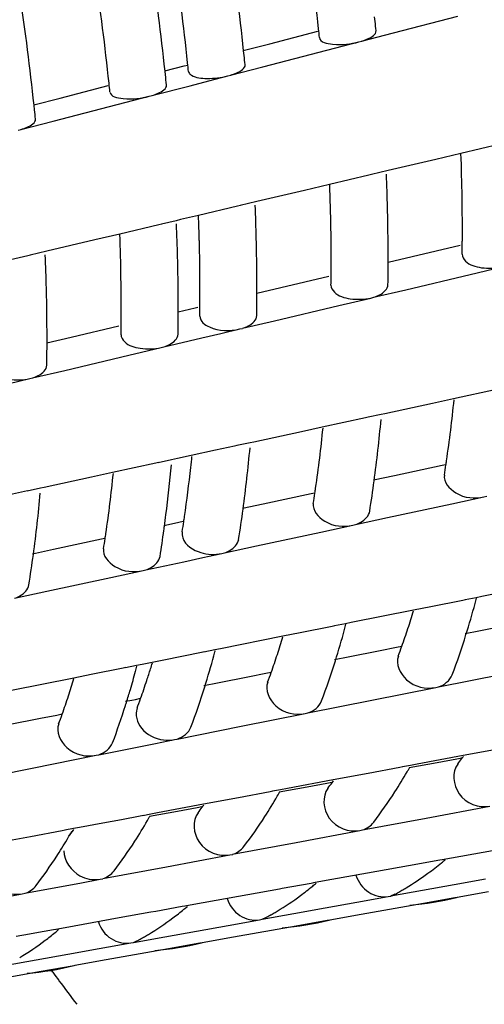
# Model space of a CAD drawing. Units: millimetres. Extents: x -1 to 1236, y -1 to 1748.
# Drawn here: x 139 to 141, y 1397 to 1400 of the extents above; entities that cross this region are included whole.
import ezdxf

# ---------------------------------------------------------------- set-up
doc = ezdxf.new("R2010")
doc.units = ezdxf.units.MM
doc.header["$LTSCALE"] = 113.882353
doc.layers.add('GEOM', color=7, linetype='CONTINUOUS')

msp = doc.modelspace()

# ---------------------------------------------------------------- linework, layer by layer
at = {"layer": 'GEOM', "color": 7, "linetype": 'CONTINUOUS'}
for p, q in [((140.4664, 1400.4525), (140.4646, 1400.4694)), ((140.5314, 1400.4131), (140.7566, 1400.4714)), ((140.0966, 1400.375), (140.2654, 1400.4186)), ((140.4187, 1400.3839), (140.5314, 1400.4131)), ((140.0038, 1400.3509), (140.0966, 1400.375)), ((140.297, 1400.3523), (140.4094, 1400.3814)), ((140.4094, 1400.3814), (140.4193, 1400.384)), ((140.0068, 1400.3334), (140.005, 1400.3503)), ((140.0718, 1400.294), (140.297, 1400.3523)), ((139.728, 1400.2795), (139.7957, 1400.2969)), ((139.7957, 1400.2969), (139.8086, 1400.3003)), ((139.9591, 1400.2648), (140.0718, 1400.294)), ((139.7305, 1400.2663), (139.7292, 1400.2788)), ((139.8833, 1400.2451), (139.9497, 1400.2623)), ((139.9497, 1400.2623), (139.9597, 1400.2648)), ((139.3612, 1400.1844), (139.53, 1400.2281)), ((139.6833, 1400.1934), (139.8168, 1400.2278)), ((139.8168, 1400.2278), (139.8833, 1400.2451)), ((139.5615, 1400.1617), (139.6739, 1400.1908)), ((139.6739, 1400.1908), (139.6839, 1400.1934)), ((139.2684, 1400.1604), (139.3612, 1400.1844)), ((139.2714, 1400.1428), (139.2696, 1400.1597)), ((139.3364, 1400.1034), (139.5615, 1400.1617)), ((139.2236, 1400.0743), (139.3364, 1400.1034)), ((139.2143, 1400.0717), (139.2243, 1400.0743)), ((140.9047, 1400.0228), (140.7671, 1399.9903)), ((140.7671, 1399.9903), (140.6794, 1399.9695)), ((140.6794, 1399.9695), (140.5116, 1399.9299)), ((140.4442, 1399.914), (140.3067, 1399.8815)), ((140.4542, 1399.9164), (140.4442, 1399.914)), ((140.5116, 1399.9299), (140.4532, 1399.9161)), ((140.3067, 1399.8815), (140.2189, 1399.8608)), ((140.2189, 1399.8608), (140.0512, 1399.8212)), ((140.0512, 1399.8212), (139.9928, 1399.8074)), ((139.9838, 1399.8053), (139.8463, 1399.7728)), ((139.9938, 1399.8076), (139.9838, 1399.8053)), ((139.7175, 1399.7424), (139.7076, 1399.74)), ((139.7682, 1399.7543), (139.7165, 1399.7421)), ((139.7837, 1399.758), (139.7682, 1399.7543)), ((139.8463, 1399.7728), (139.7837, 1399.758)), ((139.57, 1399.7075), (139.4823, 1399.6868)), ((139.7076, 1399.74), (139.57, 1399.7075)), ((139.4823, 1399.6868), (139.3145, 1399.6472)), ((139.3145, 1399.6472), (139.2561, 1399.6334)), ((140.5963, 1399.6284), (140.7646, 1399.668)), ((139.2471, 1399.6313), (139.1096, 1399.5988)), ((139.2571, 1399.6337), (139.2471, 1399.6313)), ((140.5116, 1399.6084), (140.5963, 1399.6284)), ((140.7996, 1399.5654), (140.9122, 1399.592)), ((140.1359, 1399.5197), (140.3042, 1399.5593)), ((140.5741, 1399.5122), (140.7996, 1399.5654)), ((140.0512, 1399.4997), (140.1359, 1399.5197)), ((140.4612, 1399.4856), (140.5741, 1399.5122)), ((140.3392, 1399.4566), (140.4518, 1399.4832)), ((140.4518, 1399.4832), (140.4618, 1399.4856)), ((139.775, 1399.4344), (139.8344, 1399.4484)), ((139.8344, 1399.4484), (139.8438, 1399.4506)), ((140.1136, 1399.4035), (140.3392, 1399.4566)), ((140.0007, 1399.3769), (140.1136, 1399.4035)), ((139.3992, 1399.3457), (139.5675, 1399.3853)), ((139.9249, 1399.3588), (139.9914, 1399.3745)), ((139.9914, 1399.3745), (140.0014, 1399.3768)), ((139.3146, 1399.3257), (139.3992, 1399.3457)), ((139.7245, 1399.3116), (139.8582, 1399.343)), ((139.8582, 1399.343), (139.9249, 1399.3588)), ((139.6025, 1399.2826), (139.7151, 1399.3093)), ((139.7151, 1399.3093), (139.7251, 1399.3116)), ((139.377, 1399.2295), (139.6025, 1399.2826)), ((139.2641, 1399.2029), (139.377, 1399.2295)), ((139.1421, 1399.1739), (139.2547, 1399.2005)), ((139.2547, 1399.2005), (139.2647, 1399.2028)), ((140.8925, 1399.1622), (140.7409, 1399.1294)), ((140.7409, 1399.1294), (140.6674, 1399.1135)), ((140.6674, 1399.1135), (140.5007, 1399.0775)), ((140.4325, 1399.0628), (140.2809, 1399.03)), ((140.4425, 1399.0649), (140.4325, 1399.0628)), ((140.4876, 1399.0747), (140.4415, 1399.0647)), ((140.5007, 1399.0775), (140.4876, 1399.0747)), ((140.2809, 1399.03), (140.2074, 1399.0141)), ((140.2074, 1399.0141), (140.0407, 1398.9781)), ((139.9061, 1398.949), (139.8209, 1398.9306)), ((139.9725, 1398.9633), (139.9061, 1398.949)), ((139.9825, 1398.9655), (139.9725, 1398.9633)), ((140.0276, 1398.9752), (139.9815, 1398.9653)), ((140.0407, 1398.9781), (140.0276, 1398.9752)), ((139.7516, 1398.9156), (139.7055, 1398.9056)), ((139.7726, 1398.9201), (139.7516, 1398.9156)), ((139.8209, 1398.9306), (139.7726, 1398.9201)), ((139.6965, 1398.9037), (139.5449, 1398.8709)), ((139.7065, 1398.9059), (139.6965, 1398.9037)), ((140.5338, 1398.8608), (140.7018, 1398.8969)), ((140.7018, 1398.8969), (140.7137, 1398.8995)), ((139.4714, 1398.855), (139.3047, 1398.819)), ((139.5449, 1398.8709), (139.4714, 1398.855)), ((140.4604, 1398.845), (140.5338, 1398.8608)), ((139.2916, 1398.8162), (139.2455, 1398.8062)), ((139.3047, 1398.819), (139.2916, 1398.8162)), ((139.2365, 1398.8043), (139.0849, 1398.7715)), ((139.2465, 1398.8064), (139.2365, 1398.8043)), ((140.0738, 1398.7614), (140.2418, 1398.7975)), ((140.2418, 1398.7975), (140.2537, 1398.8001)), ((140.7354, 1398.7615), (140.8479, 1398.7858)), ((140.8479, 1398.7858), (140.8579, 1398.788)), ((140.0004, 1398.7456), (140.0738, 1398.7614)), ((140.5101, 1398.7129), (140.7354, 1398.7615)), ((140.3973, 1398.6887), (140.5101, 1398.7129)), ((139.7244, 1398.6858), (139.7726, 1398.6962)), ((139.7726, 1398.6962), (139.7818, 1398.6981)), ((139.7818, 1398.6981), (139.7937, 1398.7007)), ((140.2754, 1398.6621), (140.3879, 1398.6864)), ((140.3879, 1398.6864), (140.3979, 1398.6885)), ((139.3378, 1398.6023), (139.5058, 1398.6384)), ((139.5058, 1398.6384), (139.5177, 1398.641)), ((140.0501, 1398.6135), (140.2754, 1398.6621)), ((139.2644, 1398.5865), (139.3378, 1398.6023)), ((139.9373, 1398.5892), (140.0501, 1398.6135)), ((139.7949, 1398.5582), (139.8615, 1398.5726)), ((139.8615, 1398.5726), (139.9279, 1398.587)), ((139.9279, 1398.587), (139.9379, 1398.5891)), ((139.6613, 1398.5296), (139.7949, 1398.5582)), ((139.3141, 1398.4545), (139.5394, 1398.503)), ((139.5394, 1398.503), (139.6519, 1398.5273)), ((139.6519, 1398.5273), (139.6619, 1398.5295)), ((141.0588, 1398.4797), (140.8407, 1398.4361)), ((139.2013, 1398.4302), (139.3141, 1398.4545)), ((140.8207, 1398.4321), (140.7826, 1398.4245)), ((140.8407, 1398.4361), (140.8207, 1398.4321)), ((140.6617, 1398.4004), (140.6005, 1398.3882)), ((140.7737, 1398.4228), (140.6617, 1398.4004)), ((140.7836, 1398.4248), (140.7737, 1398.4228)), ((140.6005, 1398.3882), (140.3824, 1398.3446)), ((140.3153, 1398.3312), (140.2033, 1398.3088)), ((140.3253, 1398.3332), (140.3153, 1398.3312)), ((140.3623, 1398.3406), (140.3242, 1398.333)), ((140.3824, 1398.3446), (140.3623, 1398.3406)), ((140.8298, 1398.3163), (140.9422, 1398.3386)), ((140.1421, 1398.2966), (139.924, 1398.2531)), ((140.2033, 1398.3088), (140.1421, 1398.2966)), ((140.7818, 1398.3068), (140.8298, 1398.3163)), ((140.4838, 1398.2471), (140.5416, 1398.2586)), ((140.5416, 1398.2586), (140.5601, 1398.2623)), ((139.8569, 1398.2397), (139.7244, 1398.2132)), ((139.8669, 1398.2417), (139.8569, 1398.2397)), ((139.904, 1398.2491), (139.8658, 1398.2414)), ((139.924, 1398.2531), (139.904, 1398.2491)), ((140.3234, 1398.2152), (140.3714, 1398.2248)), ((140.3714, 1398.2248), (140.4838, 1398.2471)), ((139.5918, 1398.1867), (139.5819, 1398.1847)), ((139.6289, 1398.1941), (139.5908, 1398.1865)), ((139.649, 1398.1981), (139.6289, 1398.1941)), ((139.6838, 1398.2051), (139.649, 1398.1981)), ((139.7244, 1398.2132), (139.6838, 1398.2051)), ((139.4699, 1398.1624), (139.4088, 1398.1502)), ((139.5819, 1398.1847), (139.4699, 1398.1624)), ((139.913, 1398.1333), (140.0254, 1398.1556)), ((140.0254, 1398.1556), (140.0832, 1398.167)), ((140.0832, 1398.167), (140.1018, 1398.1707)), ((140.6882, 1398.1194), (140.913, 1398.164)), ((139.4088, 1398.1502), (139.1906, 1398.1066)), ((139.865, 1398.1237), (139.913, 1398.1333)), ((140.6789, 1398.1173), (140.6889, 1398.1193)), ((140.4546, 1398.0725), (140.6789, 1398.1173)), ((139.59, 1398.0687), (139.6129, 1398.0732)), ((139.6129, 1398.0732), (139.6249, 1398.0755)), ((139.6249, 1398.0755), (139.6434, 1398.0792)), ((140.2299, 1398.0279), (140.4546, 1398.0725)), ((139.292, 1398.0091), (139.3498, 1398.0206)), ((139.3498, 1398.0206), (139.3684, 1398.0243)), ((139.9962, 1397.981), (140.2205, 1398.0257)), ((140.2205, 1398.0257), (140.2305, 1398.0277)), ((139.1796, 1397.9868), (139.292, 1398.0091)), ((139.7715, 1397.9363), (139.9962, 1397.981)), ((139.4964, 1397.8814), (139.6959, 1397.921)), ((139.6959, 1397.921), (139.7621, 1397.9342)), ((139.7621, 1397.9342), (139.7721, 1397.9362)), ((139.2628, 1397.8345), (139.4871, 1397.8793)), ((139.4871, 1397.8793), (139.4971, 1397.8812)), ((140.7751, 1397.8784), (140.6141, 1397.8482)), ((140.8977, 1397.9014), (140.7751, 1397.8784)), ((140.59, 1397.8437), (140.5623, 1397.8385)), ((140.5857, 1397.8362), (140.6837, 1397.8545)), ((140.6141, 1397.8482), (140.59, 1397.8437)), ((140.6837, 1397.8545), (140.7527, 1397.8673)), ((140.7527, 1397.8673), (140.7701, 1397.8706)), ((139.0381, 1397.7898), (139.2628, 1397.8345)), ((140.4421, 1397.8159), (140.3194, 1397.7929)), ((140.5534, 1397.8368), (140.4421, 1397.8159)), ((140.5633, 1397.8387), (140.5534, 1397.8368)), ((140.5786, 1397.8213), (140.5816, 1397.8264)), ((140.3194, 1397.7929), (140.1584, 1397.7627)), ((140.2281, 1397.769), (140.2971, 1397.7819)), ((140.2971, 1397.7819), (140.3145, 1397.7851)), ((140.0978, 1397.7513), (139.9864, 1397.7305)), ((140.1077, 1397.7532), (140.0978, 1397.7513)), ((140.1344, 1397.7582), (140.1066, 1397.753)), ((140.123, 1397.7358), (140.126, 1397.741)), ((140.13, 1397.7508), (140.2281, 1397.769)), ((140.1584, 1397.7627), (140.1344, 1397.7582)), ((139.8638, 1397.7075), (139.7028, 1397.6773)), ((139.9864, 1397.7305), (139.8638, 1397.7075)), ((139.6787, 1397.6727), (139.651, 1397.6675)), ((139.6744, 1397.6653), (139.7724, 1397.6836)), ((139.7028, 1397.6773), (139.6787, 1397.6727)), ((139.7724, 1397.6836), (139.8415, 1397.6964)), ((139.8415, 1397.6964), (139.8588, 1397.6997)), ((140.6453, 1397.6592), (140.8683, 1397.701)), ((139.5103, 1397.6412), (139.4294, 1397.626)), ((139.5763, 1397.6535), (139.5103, 1397.6412)), ((139.6421, 1397.6659), (139.5763, 1397.6535)), ((139.652, 1397.6678), (139.6421, 1397.6659)), ((139.6674, 1397.6503), (139.6703, 1397.6555)), ((140.4219, 1397.6176), (140.6453, 1397.6592)), ((139.3687, 1397.6146), (139.2573, 1397.5937)), ((139.3786, 1397.6165), (139.3687, 1397.6146)), ((139.4081, 1397.622), (139.3776, 1397.6163)), ((139.3936, 1397.5981), (139.3971, 1397.6028)), ((139.394, 1397.599), (139.3969, 1397.6042)), ((139.4294, 1397.626), (139.4081, 1397.622)), ((140.1896, 1397.5738), (140.4126, 1397.6156)), ((140.4126, 1397.6156), (140.4225, 1397.6174)), ((139.2573, 1397.5937), (139.1347, 1397.5707)), ((139.9662, 1397.5321), (140.1896, 1397.5738)), ((139.3493, 1397.5259), (139.3529, 1397.5314)), ((139.9569, 1397.5301), (139.9668, 1397.5319)), ((140.9241, 1397.553), (140.7338, 1397.5187)), ((139.734, 1397.4883), (139.9569, 1397.5301)), ((140.6933, 1397.5114), (140.5836, 1397.4916)), ((140.7031, 1397.5132), (140.6933, 1397.5114)), ((140.7338, 1397.5187), (140.7021, 1397.513)), ((139.5106, 1397.4467), (139.734, 1397.4883)), ((140.4722, 1397.4715), (140.282, 1397.4373)), ((140.5836, 1397.4916), (140.4722, 1397.4715)), ((139.2372, 1397.3954), (139.4355, 1397.4323)), ((139.4355, 1397.4323), (139.5013, 1397.4446)), ((139.5013, 1397.4446), (139.5112, 1397.4465)), ((140.2414, 1397.4299), (140.1404, 1397.4117)), ((140.2512, 1397.4317), (140.2414, 1397.4299)), ((140.282, 1397.4373), (140.2502, 1397.4315)), ((140.7434, 1397.4256), (140.854, 1397.4455)), ((139.0049, 1397.3516), (139.2279, 1397.3934)), ((139.2279, 1397.3934), (139.2378, 1397.3952)), ((140.1309, 1397.41), (140.0202, 1397.3901)), ((140.1404, 1397.4117), (140.1309, 1397.41)), ((140.5218, 1397.386), (140.6326, 1397.4058)), ((140.5218, 1397.386), (140.5366, 1397.3932)), ((140.6326, 1397.4058), (140.7434, 1397.4256)), ((140.8646, 1397.4004), (140.7546, 1397.3808)), ((140.0202, 1397.3901), (139.8301, 1397.3558)), ((140.2914, 1397.3442), (140.4021, 1397.3641)), ((140.4021, 1397.3641), (140.5126, 1397.384)), ((140.6366, 1397.3598), (140.4172, 1397.3207)), ((140.5126, 1397.384), (140.5224, 1397.3858)), ((140.7459, 1397.3792), (140.6366, 1397.3598)), ((140.7556, 1397.381), (140.7459, 1397.3792)), ((139.679, 1397.3286), (139.5683, 1397.3087)), ((139.6972, 1397.3319), (139.679, 1397.3286)), ((139.7894, 1397.3485), (139.6972, 1397.3319)), ((139.7992, 1397.3503), (139.7894, 1397.3485)), ((139.8301, 1397.3558), (139.7982, 1397.3501)), ((140.0699, 1397.3046), (140.1807, 1397.3244)), ((140.1807, 1397.3244), (140.2914, 1397.3442)), ((139.5683, 1397.3087), (139.3782, 1397.2744)), ((139.9501, 1397.2827), (140.0606, 1397.3026)), ((140.0606, 1397.3026), (140.0704, 1397.3044)), ((140.0699, 1397.3046), (140.0846, 1397.3117)), ((140.2985, 1397.2996), (140.1892, 1397.2801)), ((140.3082, 1397.3013), (140.2985, 1397.2996)), ((140.4172, 1397.3207), (140.3072, 1397.3011)), ((139.2722, 1397.2553), (139.254, 1397.252)), ((139.3375, 1397.2671), (139.2722, 1397.2553)), ((139.3473, 1397.2688), (139.3375, 1397.2671)), ((139.3782, 1397.2744), (139.3463, 1397.2687)), ((139.7287, 1397.243), (139.8395, 1397.2627)), ((139.8395, 1397.2627), (139.9501, 1397.2827)), ((140.1892, 1397.2801), (139.9698, 1397.2411)), ((139.254, 1397.252), (139.2068, 1397.2435)), ((139.4982, 1397.2012), (139.6087, 1397.2212)), ((139.6087, 1397.2212), (139.6185, 1397.2229)), ((139.6179, 1397.2231), (139.7287, 1397.243)), ((139.6179, 1397.2231), (139.6325, 1397.2303)), ((139.8511, 1397.2199), (139.7418, 1397.2005)), ((139.8608, 1397.2217), (139.8511, 1397.2199)), ((139.9698, 1397.2411), (139.8598, 1397.2215)), ((139.3875, 1397.1813), (139.4982, 1397.2012)), ((139.7418, 1397.2005), (139.5224, 1397.1614)), ((139.166, 1397.1417), (139.2768, 1397.1615)), ((139.2768, 1397.1615), (139.3875, 1397.1813)), ((139.5224, 1397.1614), (139.4124, 1397.1418)), ((139.2943, 1397.1208), (139.1848, 1397.1013)), ((139.4037, 1397.1403), (139.2943, 1397.1208)), ((139.3286, 1397.1269), (139.3347, 1397.1186)), ((139.4134, 1397.142), (139.4037, 1397.1403))]:
    msp.add_line(p, q, dxfattribs=at)
for centre, radius, start, end in [((131.0789, 1399.4631), 9.2394, 5.98949, 8.4014), ((130.7132, 1399.3555), 9.3449, 6.11078, 8.50582), ((130.7263, 1399.3576), 9.1316, 5.97461, 8.415), ((130.5016, 1399.2922), 9.2802, 6.10277, 8.5146), ((130.5147, 1399.2943), 9.0669, 5.96551, 8.42332), ((130.1489, 1399.1867), 9.1724, 6.08936, 8.5295), ((131.5107, 1399.511), 9.005, 5.79937, 6.00095), ((131.5012, 1399.51), 8.8146, 5.77148, 5.97312), ((131.1583, 1399.4055), 8.897, 5.78232, 5.98633), ((131.1489, 1399.4044), 8.7064, 5.75378, 5.95784), ((130.9421, 1399.3417), 8.837, 5.77193, 6.0058), ((130.9375, 1399.3411), 8.6415, 5.74295, 5.9485), ((130.5943, 1399.2366), 8.7243, 5.75417, 5.96221), ((133.6765, 1399.7254), 7.096, 359.65695, 2.13621), ((133.1213, 1399.6144), 7.3908, 0.53978, 2.34699), ((133.2983, 1399.6181), 7.0138, 359.64133, 2.14961), ((132.7432, 1399.507), 7.3085, 0.53425, 2.36232), ((132.5164, 1399.4426), 7.2591, 0.53086, 2.37169), ((132.6237, 1399.5024), 7.228, 1.44453, 2.14101), ((132.6931, 1399.4464), 6.8823, 359.61557, 2.17174), ((133.0329, 1399.5114), 6.8188, 359.61334, 1.45505), ((133.5441, 1399.6198), 6.968, 359.90332, 0.52764), ((134.089, 1399.7257), 6.6834, 359.51584, 359.63344), ((134.1507, 1399.7251), 6.6217, 359.2385, 359.51609), ((132.1383, 1399.3353), 7.1768, 0.52511, 2.3876), ((133.7349, 1399.6195), 6.7772, 359.24488, 359.90351), ((133.1658, 1399.5125), 6.8858, 359.89062, 0.52182), ((133.7111, 1399.6183), 6.601, 359.49814, 359.61725), ((133.7728, 1399.6177), 6.5393, 359.21744, 359.4984), ((132.9389, 1399.4481), 6.8365, 359.88266, 0.51827), ((133.3566, 1399.5121), 6.6951, 359.224, 359.89082), ((133.333, 1399.5108), 6.5186, 359.4803, 359.60068), ((133.1297, 1399.4476), 6.6458, 359.21123, 359.88287), ((133.3948, 1399.5103), 6.4568, 359.19587, 359.48056), ((132.5607, 1399.3407), 6.7543, 359.86967, 0.51222), ((133.1063, 1399.4464), 6.4692, 359.46894, 359.59054), ((133.1681, 1399.4458), 6.4073, 359.18267, 359.4692), ((132.7514, 1399.3402), 6.5636, 359.18954, 359.86989), ((136.0233, 1399.6036), 4.7443, 351.6259, 354.227), ((135.411, 1399.522), 5.0975, 352.3305, 354.7727), ((135.6144, 1399.4981), 4.6929, 351.6476, 354.2377), ((135.0072, 1399.4159), 5.041, 352.3201, 354.7899), ((134.9361, 1399.4222), 4.9125, 353.7656, 354.2196), ((136.3719, 1399.5546), 4.3923, 351.4035, 351.5953), ((134.7052, 1399.3585), 5.0671, 352.7967, 354.7913), ((135.2683, 1399.3843), 4.5781, 351.6181, 353.7859), ((136.4511, 1399.5426), 4.3122, 350.9233, 351.4044), ((134.9685, 1399.3283), 4.6023, 351.616, 354.2569), ((135.9632, 1399.4492), 4.3406, 351.3807, 351.6173), ((135.8648, 1399.4623), 4.6398, 350.991, 352.3131), ((134.3611, 1399.2462), 4.9506, 352.3031, 354.8182), ((136.0474, 1399.4363), 4.2555, 350.8946, 351.3816), ((135.4607, 1399.3562), 4.5836, 350.9641, 352.3023), ((135.0076, 1399.3216), 4.7624, 352.2887, 352.7813), ((135.5596, 1399.3429), 4.284, 351.3579, 351.597), ((135.0857, 1399.3111), 4.6836, 352.1114, 352.2878), ((135.6437, 1399.3301), 4.1989, 350.8652, 351.3587), ((135.4016, 1399.2663), 4.1648, 350.8472, 351.3439), ((135.3174, 1399.2792), 4.2499, 351.343, 351.5845), ((135.2383, 1399.2895), 4.5296, 350.9458, 352.1169), ((134.8141, 1399.1864), 4.4936, 350.9197, 352.2846), ((137.5816, 1399.3004), 3.3556, 344.6445, 344.9706), ((137.7519, 1399.2528), 3.1786, 342.6037, 344.66), ((137.865, 1399.2207), 2.8607, 341.7363, 343.041), ((137.1553, 1399.1988), 3.3219, 344.6655, 344.9949), ((137.438, 1399.1193), 2.8278, 341.7381, 343.0454), ((137.3259, 1399.1511), 3.1448, 342.6027, 344.6813), ((138.0301, 1399.1661), 2.6868, 340.3312, 341.7373), ((138.0707, 1399.1521), 2.8444, 339.623, 342.6196), ((138.1577, 1399.1207), 2.5514, 339.5022, 340.3262), ((136.8998, 1399.0495), 3.111, 342.6016, 344.7031), ((136.7291, 1399.0971), 3.2883, 344.6868, 345.0197), ((137.6033, 1399.0647), 2.6537, 340.302, 341.7395), ((136.4733, 1399.0361), 3.2681, 344.6999, 345.0349), ((136.984, 1399.0264), 2.8233, 342.1772, 343.0463), ((137.6447, 1399.0504), 2.8105, 339.586, 342.6189), ((136.5822, 1399.0061), 3.1551, 343.5108, 344.7049), ((137.0645, 1399.0006), 2.7388, 341.7341, 342.175), ((137.7317, 1399.019), 2.5175, 339.4625, 340.2967), ((136.7549, 1398.9572), 2.7752, 341.7411, 343.0528), ((137.1764, 1398.9633), 2.6208, 340.273, 341.7417), ((137.2186, 1398.9487), 2.7766, 339.5482, 342.6183), ((136.9204, 1398.9025), 2.6009, 340.2538, 341.743), ((136.7245, 1398.9641), 3.0068, 342.5855, 343.5085), ((136.9757, 1398.8832), 2.7429, 339.5203, 342.3938), ((136.797, 1398.9415), 2.9308, 342.3648, 342.5825), ((137.3056, 1398.9173), 2.4837, 339.422, 340.2674), ((137.05, 1398.8562), 2.4633, 339.3971, 340.248), ((139.6871, 1398.6646), 1.3448, 322.6463, 323.6948), ((139.6644, 1398.6814), 1.373, 323.6924, 324.0602), ((139.0262, 1398.7199), 1.7937, 327.3072, 329.9354), ((138.9447, 1398.7677), 1.8883, 330.1001, 330.4022), ((139.247, 1398.5691), 1.3263, 322.5874, 323.6467), ((139.2244, 1398.5858), 1.3544, 323.6443, 324.0166), ((138.5049, 1398.6721), 1.8695, 330.1276, 330.433), ((139.1693, 1398.6272), 1.6232, 322.7598, 327.3339), ((138.7845, 1398.4902), 1.3358, 323.5949, 323.9719), ((138.5874, 1398.6237), 1.7738, 327.2617, 329.962), ((138.807, 1398.4735), 1.3078, 322.5271, 323.5974), ((138.1486, 1398.5276), 1.7539, 327.2152, 329.9892), ((138.065, 1398.5765), 1.8507, 330.1557, 330.4645), ((138.7301, 1398.5311), 1.6037, 322.7025, 327.2875), ((137.8014, 1398.519), 1.8392, 330.1729, 330.4757), ((138.3582, 1398.3845), 1.3001, 323.042, 323.5461), ((138.3445, 1398.3946), 1.3172, 323.5458, 323.926), ((137.8867, 1398.4689), 1.7403, 327.4046, 329.7257), ((137.8255, 1398.5051), 1.8114, 329.7123, 329.9859), ((138.291, 1398.435), 1.5841, 322.6438, 327.24), ((138.0274, 1398.3774), 1.5724, 322.6079, 327.211), ((139.9829, 1398.381), 1.1337, 306.1608, 309.1827), ((139.9629, 1398.4059), 1.1657, 309.1711, 309.5767), ((139.9579, 1398.412), 1.1736, 309.5767, 309.9578), ((140.0203, 1398.3294), 1.07, 301.2164, 306.1747), ((139.5122, 1398.3215), 1.1626, 309.6208, 310.0045), ((139.5359, 1398.2923), 1.125, 306.4402, 309.2212), ((139.5173, 1398.3154), 1.1547, 309.2113, 309.6209), ((140.0494, 1398.2816), 1.014, 298.7591, 299.8152), ((140.0441, 1398.291), 1.0248, 299.8149, 300.7138), ((140.04, 1398.2979), 1.0329, 300.7132, 301.1879), ((139.5736, 1398.2406), 1.0611, 301.1793, 306.4595), ((140.5051, 1398.3763), 1.0255, 274.6732, 283.9273), ((139.0888, 1398.2036), 1.1164, 306.7245, 309.2606), ((139.0716, 1398.2249), 1.1437, 309.2523, 309.6659), ((139.0666, 1398.231), 1.1516, 309.6658, 310.0522), ((139.5984, 1398.2005), 1.0139, 299.7649, 300.6675), ((139.5944, 1398.2074), 1.0219, 300.667, 301.1467), ((139.1268, 1398.1519), 1.0522, 301.1417, 306.7496), ((139.6038, 1398.1912), 1.0031, 298.6863, 299.7652), ((140.059, 1398.2864), 1.0152, 274.6126, 283.9977), ((138.6417, 1398.115), 1.1078, 307.0139, 309.3009), ((138.626, 1398.1344), 1.1327, 309.2942, 309.7118), ((138.6209, 1398.1405), 1.1407, 309.7118, 310.1007), ((138.6801, 1398.0632), 1.0433, 301.1037, 307.0449), ((139.1581, 1398.1007), 0.9922, 298.6118, 299.7143), ((139.1528, 1398.1101), 1.003, 299.714, 300.6203), ((139.1487, 1398.1169), 1.0109, 300.6198, 301.1047), ((139.613, 1398.1965), 1.005, 274.5506, 284.0697), ((139.1669, 1398.1066), 0.9947, 274.4872, 284.1433), ((147.0641, 1402.8371), 9.6147, 216.49535, 216.71619), ((146.9177, 1402.7276), 9.432, 216.71486, 217.34555)]:
    msp.add_arc(centre, radius, start, end, dxfattribs=at)
for points, knots in [([(140.1654, 1409.0415), (140.6214, 1408.6466), (141.4811, 1407.6154), (142.5251, 1405.7641), (143.3666, 1403.6017), (143.9223, 1401.3364), (144.1395, 1399.1868), (144.0221, 1397.5598), (143.7079, 1396.5001), (143.3986, 1395.8987), (143.0013, 1395.4561), (142.6718, 1395.278), (142.5062, 1395.2271)], [0, 0, 0, 0, 0.117858, 0.259286, 0.414103, 0.569774, 0.713633, 0.835039, 0.885388, 0.928732, 0.966136, 1, 1, 1, 1]), ([(140.4187, 1400.3839), (140.426, 1400.3862), (140.4443, 1400.393), (140.4711, 1400.4072), (140.4697, 1400.4209)], [0, 0, 0, 0, 0.356074, 1, 1, 1, 1]), ([(140.2712, 1400.3963), (140.2731, 1400.3794), (140.3397, 1400.3686), (140.3795, 1400.3737), (140.4094, 1400.3814)], [0, 0, 0, 0, 0.355801, 1, 1, 1, 1]), ([(139.9591, 1400.2648), (139.9664, 1400.2671), (139.9847, 1400.2739), (140.0115, 1400.2881), (140.01, 1400.3018)], [0, 0, 0, 0, 0.356058, 1, 1, 1, 1]), ([(139.8116, 1400.2772), (139.8119, 1400.2747), (139.8144, 1400.2693), (139.8191, 1400.2659), (139.8218, 1400.2643)], [0, 0, 0, 0, 0.442985, 1, 1, 1, 1]), ([(139.8218, 1400.2643), (139.8378, 1400.2549), (139.8833, 1400.2515), (139.9259, 1400.2561), (139.9497, 1400.2623)], [0, 0, 0, 0, 0.429346, 1, 1, 1, 1]), ([(139.6833, 1400.1934), (139.6906, 1400.1956), (139.7089, 1400.2025), (139.7357, 1400.2166), (139.7342, 1400.2304)], [0, 0, 0, 0, 0.356049, 1, 1, 1, 1]), ([(139.5358, 1400.2057), (139.5376, 1400.1888), (139.6043, 1400.178), (139.6441, 1400.1831), (139.6739, 1400.1908)], [0, 0, 0, 0, 0.355765, 1, 1, 1, 1]), ([(139.2236, 1400.0743), (139.2309, 1400.0765), (139.2492, 1400.0834), (139.276, 1400.0975), (139.2746, 1400.1112)], [0, 0, 0, 0, 0.356033, 1, 1, 1, 1]), ([(140.7719, 1399.6371), (140.7718, 1399.6281), (140.7891, 1399.6004), (140.8437, 1399.5858), (140.8885, 1399.5864), (140.9122, 1399.592)], [0, 0, 0, 0, 0.167771, 0.544058, 1, 1, 1, 1]), ([(140.3115, 1399.5284), (140.3114, 1399.5194), (140.3287, 1399.4917), (140.3833, 1399.477), (140.4281, 1399.4776), (140.4518, 1399.4832)], [0, 0, 0, 0, 0.167763, 0.544039, 1, 1, 1, 1]), ([(140.4612, 1399.4856), (140.4682, 1399.4878), (140.4889, 1399.4956), (140.5113, 1399.5145), (140.5115, 1399.5301)], [0, 0, 0, 0, 0.318984, 1, 1, 1, 1]), ([(139.862, 1399.3963), (139.8685, 1399.3899), (139.9081, 1399.3672), (139.9568, 1399.3663), (139.9914, 1399.3745)], [0, 0, 0, 0, 0.204742, 1, 1, 1, 1]), ([(140.0007, 1399.3769), (140.0077, 1399.379), (140.0284, 1399.3868), (140.0509, 1399.4057), (140.051, 1399.4214)], [0, 0, 0, 0, 0.318966, 1, 1, 1, 1]), ([(139.5748, 1399.3544), (139.5747, 1399.3454), (139.592, 1399.3177), (139.6466, 1399.303), (139.6914, 1399.3037), (139.7151, 1399.3093)], [0, 0, 0, 0, 0.167751, 0.544009, 1, 1, 1, 1]), ([(139.7245, 1399.3116), (139.7315, 1399.3138), (139.7522, 1399.3216), (139.7746, 1399.3405), (139.7748, 1399.3561)], [0, 0, 0, 0, 0.318955, 1, 1, 1, 1]), ([(139.1144, 1399.2457), (139.1143, 1399.2367), (139.1316, 1399.209), (139.1862, 1399.1943), (139.231, 1399.1949), (139.2547, 1399.2005)], [0, 0, 0, 0, 0.167742, 0.543989, 1, 1, 1, 1]), ([(139.2641, 1399.2029), (139.2711, 1399.205), (139.2917, 1399.2129), (139.3142, 1399.2317), (139.3143, 1399.2474)], [0, 0, 0, 0, 0.318936, 1, 1, 1, 1]), ([(140.7093, 1398.8622), (140.7055, 1398.8378), (140.7543, 1398.7824), (140.8155, 1398.7788), (140.8479, 1398.7858)], [0, 0, 0, 0, 0.426975, 1, 1, 1, 1]), ([(140.2493, 1398.7628), (140.2455, 1398.7384), (140.2943, 1398.6829), (140.3555, 1398.6794), (140.3879, 1398.6864)], [0, 0, 0, 0, 0.426948, 1, 1, 1, 1]), ([(140.3973, 1398.6887), (140.4038, 1398.6906), (140.4254, 1398.6993), (140.445, 1398.7193), (140.4475, 1398.7359)], [0, 0, 0, 0, 0.28946, 1, 1, 1, 1]), ([(139.7893, 1398.6634), (139.7882, 1398.6562), (139.7924, 1398.6204), (139.8287, 1398.5984), (139.8546, 1398.5905)], [0, 0, 0, 0, 0.212052, 1, 1, 1, 1]), ([(139.9373, 1398.5892), (139.9438, 1398.5912), (139.9654, 1398.5999), (139.985, 1398.6199), (139.9875, 1398.6365)], [0, 0, 0, 0, 0.289443, 1, 1, 1, 1]), ([(139.5133, 1398.6038), (139.5095, 1398.5794), (139.5583, 1398.5239), (139.6195, 1398.5203), (139.6519, 1398.5273)], [0, 0, 0, 0, 0.426905, 1, 1, 1, 1]), ([(139.6613, 1398.5296), (139.6678, 1398.5316), (139.6894, 1398.5402), (139.709, 1398.5602), (139.7115, 1398.5768)], [0, 0, 0, 0, 0.289433, 1, 1, 1, 1]), ([(139.2013, 1398.4302), (139.2078, 1398.4322), (139.2294, 1398.4408), (139.249, 1398.4608), (139.2515, 1398.4774)], [0, 0, 0, 0, 0.289416, 1, 1, 1, 1]), ([(140.5478, 1398.2273), (140.5376, 1398.1998), (140.5719, 1398.1248), (140.6443, 1398.1104), (140.6789, 1398.1173)], [0, 0, 0, 0, 0.453946, 1, 1, 1, 1]), ([(140.0894, 1398.1357), (140.0792, 1398.1083), (140.1135, 1398.0332), (140.1859, 1398.0188), (140.2205, 1398.0257)], [0, 0, 0, 0, 0.453922, 1, 1, 1, 1]), ([(139.631, 1398.0442), (139.6227, 1398.0219), (139.6413, 1397.9606), (139.6948, 1397.9373), (139.7236, 1397.9334)], [0, 0, 0, 0, 0.450195, 1, 1, 1, 1]), ([(139.356, 1397.9893), (139.3457, 1397.9619), (139.3801, 1397.8868), (139.4525, 1397.8724), (139.4871, 1397.8793)], [0, 0, 0, 0, 0.453881, 1, 1, 1, 1]), ([(140.7563, 1397.8486), (140.7348, 1397.8214), (140.7446, 1397.7249), (140.8303, 1397.6939), (140.8683, 1397.701)], [0, 0, 0, 0, 0.473267, 1, 1, 1, 1]), ([(140.3007, 1397.7632), (140.2792, 1397.736), (140.2888, 1397.6394), (140.3747, 1397.6085), (140.4126, 1397.6156)], [0, 0, 0, 0, 0.473238, 1, 1, 1, 1]), ([(139.8451, 1397.6778), (139.8235, 1397.6507), (139.8331, 1397.554), (139.919, 1397.523), (139.9569, 1397.5301)], [0, 0, 0, 0, 0.473207, 1, 1, 1, 1]), ([(139.1161, 1397.5412), (139.0945, 1397.5141), (139.104, 1397.4173), (139.1899, 1397.3862), (139.2279, 1397.3934)], [0, 0, 0, 0, 0.473157, 1, 1, 1, 1]), ([(140.3992, 1397.4584), (140.4066, 1397.4348), (140.4375, 1397.3924), (140.4895, 1397.3799), (140.5126, 1397.384)], [0, 0, 0, 0, 0.513179, 1, 1, 1, 1]), ([(139.9472, 1397.3769), (139.9546, 1397.3533), (139.9855, 1397.3109), (140.0375, 1397.2984), (140.0606, 1397.3026)], [0, 0, 0, 0, 0.513179, 1, 1, 1, 1]), ([(139.4953, 1397.2955), (139.5027, 1397.2719), (139.5336, 1397.2295), (139.5856, 1397.217), (139.6087, 1397.2212)], [0, 0, 0, 0, 0.513179, 1, 1, 1, 1])]:
    msp.add_open_spline(points, degree=3, knots=knots, dxfattribs=at)
for points in [[(139.8511, 1399.4196), (139.851, 1399.411), (139.8558, 1399.4023), (139.862, 1399.3963)], [(139.8546, 1398.5905), (139.878, 1398.5834), (139.904, 1398.5818), (139.9279, 1398.587)], [(140.6882, 1398.1194), (140.7087, 1398.1257), (140.7292, 1398.1414), (140.7367, 1398.1614)], [(140.2299, 1398.0279), (140.2503, 1398.0341), (140.2708, 1398.0499), (140.2783, 1398.0698)], [(139.7715, 1397.9363), (139.7919, 1397.9426), (139.8124, 1397.9583), (139.8199, 1397.9783)], [(139.4964, 1397.8814), (139.5169, 1397.8876), (139.5373, 1397.9033), (139.5449, 1397.9233)], [(139.7236, 1397.9334), (139.7363, 1397.9316), (139.7495, 1397.9317), (139.7621, 1397.9342)], [(140.4219, 1397.6176), (140.4373, 1397.6223), (140.4518, 1397.6322), (140.4616, 1397.6449)], [(139.3737, 1397.5446), (139.3742, 1397.5098), (139.4, 1397.4735), (139.4307, 1397.4569)], [(139.9662, 1397.5321), (139.9816, 1397.5368), (139.9961, 1397.5467), (140.0059, 1397.5594)], [(139.5106, 1397.4467), (139.5259, 1397.4514), (139.5404, 1397.4612), (139.5502, 1397.4738)], [(139.4307, 1397.4569), (139.4409, 1397.4514), (139.452, 1397.4474), (139.4634, 1397.4452)], [(139.4634, 1397.4452), (139.4758, 1397.4428), (139.4889, 1397.4423), (139.5013, 1397.4446)], [(139.2372, 1397.3954), (139.2525, 1397.4001), (139.267, 1397.4099), (139.2768, 1397.4225)]]:
    msp.add_open_spline(points, degree=3, dxfattribs=at)

doc.saveas('drawing.dxf')
